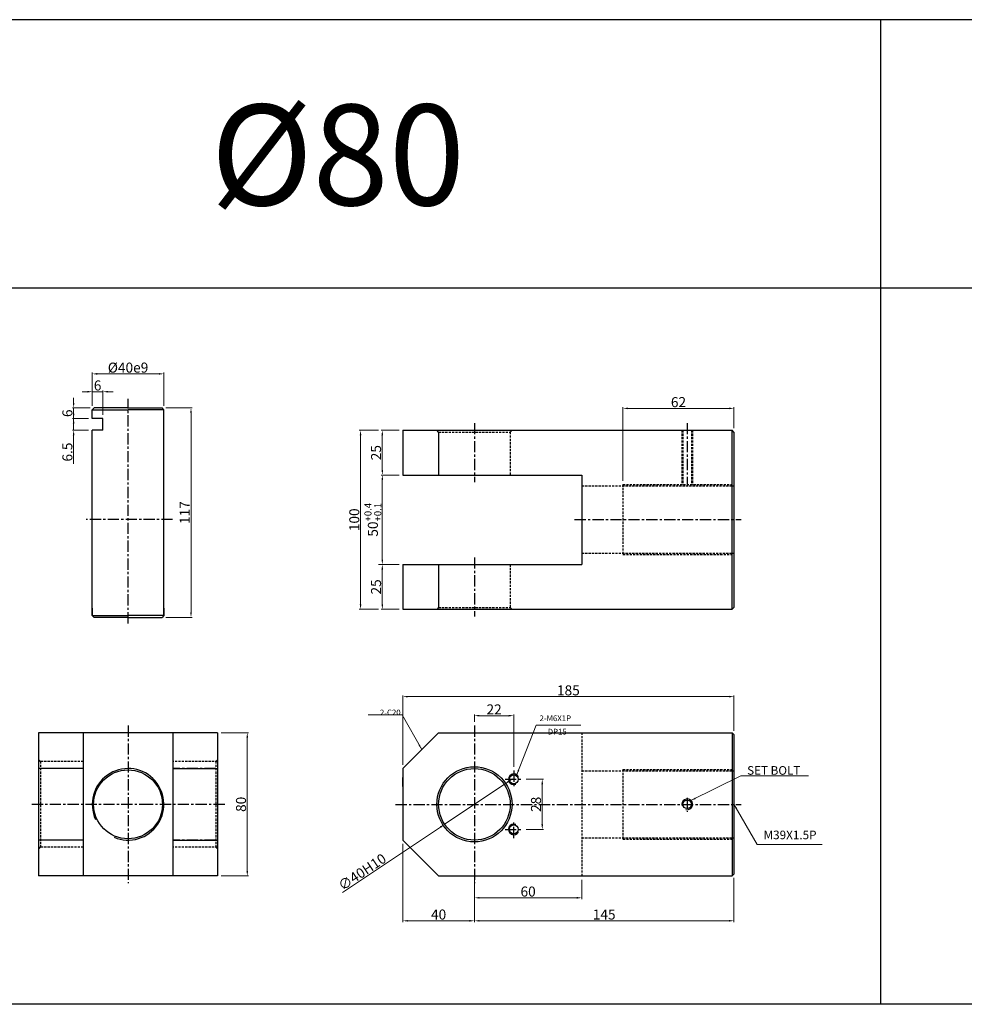
# Model space of a CAD drawing. Extents: x 85 to 5055, y -6181 to 687.
# Drawn here: x 2063 to 2591, y -2452 to -1902 of the extents above; entities that cross this region are included whole.
import ezdxf

# ---------------------------------------------------------------- set-up
doc = ezdxf.new("R2010")
doc.units = 0
doc.header["$LTSCALE"] = 5
doc.header["$MEASUREMENT"] = 0
doc.header["$PDMODE"] = 34
doc.linetypes.add('CENTER', pattern=[2, 1.25, -0.25, 0.25, -0.25])
doc.linetypes.add('HIDDEN', pattern=[0.375, 0.25, -0.125])
doc.layers.get('0').update_dxf_attribs({"linetype": 'CONTINUOUS'})
doc.layers.get('Defpoints').update_dxf_attribs({"linetype": 'CONTINUOUS'})
for name, color, linetype in [('HID', 2, 'HIDDEN'), ('ML', 3, 'CONTINUOUS'), ('외형선', 3, 'CONTINUOUS'), ('테두리', 7, 'CONTINUOUS')]:
    doc.layers.add(name, color=color, linetype=linetype)
doc.styles.add('GHS', font='romans', dxfattribs={"bigfont": 'ghs'})
doc.dimstyles.new('NKPT 1-0.7', dxfattribs={"dimscale": 0.7, "dimtxt": 8, "dimasz": 4, "dimexe": 1, "dimexo": 3, "dimgap": 1, "dimtad": 1, "dimdsep": 46, "dimtxsty": 'Standard', "dimcen": 0, "dimclrd": 252, "dimclre": 252, "dimclrt": 4, "dimazin": 2, "dimtm": 1e-09, "dimtfac": 0.7, "dimtmove": 0, "dimatfit": 3, "dimfxl": 1, "dimtolj": 1, "dimlwd": 13, "dimlwe": 13, "dimarcsym": 1})

# ---------------------------------------------------------------- blocks, each defined once
blk = doc.blocks.new('*D230')
at = {"color": 252, "lineweight": 13}
for p, q in [((2274.84, -2131.29), (2264.79, -2131.29)), ((2265.49, -2134.09), (2265.49, -2153.49)), ((2274.84, -2156.29), (2264.79, -2156.29))]:
    blk.add_line(p, q, dxfattribs=at)
at = {"color": 252}
for points in [[(2265.02, -2134.09), (2265.96, -2134.09), (2265.49, -2131.29)], [(2265.02, -2153.49), (2265.96, -2153.49), (2265.49, -2156.29)]]:
    blk.add_solid(points, dxfattribs=at)
at = {"layer": 'Defpoints', "color": 0}
for p in [(2276.94, -2131.29), (2265.49, -2156.29), (2276.94, -2156.29)]:
    blk.add_point(p, dxfattribs=at)
at = {"color": 4, "insert": (2261.99, -2143.79), "char_height": 5.6, "attachment_point": 5, "rotation": 90}
blk.add_mtext('\\A1;25', dxfattribs=at)
blk = doc.blocks.new('*D231')
at = {"color": 252, "lineweight": 13}
for p, q in [((2263.39, -2206.29), (2264.79, -2206.29)), ((2265.49, -2209.09), (2265.49, -2228.49)), ((2274.84, -2231.29), (2264.79, -2231.29))]:
    blk.add_line(p, q, dxfattribs=at)
at = {"color": 252}
for points in [[(2265.02, -2209.09), (2265.96, -2209.09), (2265.49, -2206.29)], [(2265.02, -2228.49), (2265.96, -2228.49), (2265.49, -2231.29)]]:
    blk.add_solid(points, dxfattribs=at)
at = {"layer": 'Defpoints', "color": 0}
for p in [(2265.49, -2206.29), (2265.49, -2231.29), (2276.94, -2231.29)]:
    blk.add_point(p, dxfattribs=at)
at = {"color": 4, "insert": (2261.99, -2218.79), "char_height": 5.6, "attachment_point": 5, "rotation": 90}
blk.add_mtext('\\A1;25', dxfattribs=at)
blk = doc.blocks.new('*D232')
at = {"color": 252, "lineweight": 13}
for p, q in [((2263.39, -2131.29), (2252.63, -2131.29)), ((2253.33, -2134.09), (2253.33, -2228.49)), ((2263.39, -2231.29), (2252.63, -2231.29))]:
    blk.add_line(p, q, dxfattribs=at)
at = {"color": 252}
for points in [[(2252.86, -2134.09), (2253.79, -2134.09), (2253.33, -2131.29)], [(2252.86, -2228.49), (2253.79, -2228.49), (2253.33, -2231.29)]]:
    blk.add_solid(points, dxfattribs=at)
at = {"layer": 'Defpoints', "color": 0}
for p in [(2265.49, -2131.29), (2253.33, -2231.29), (2265.49, -2231.29)]:
    blk.add_point(p, dxfattribs=at)
at = {"color": 4, "insert": (2249.83, -2181.29), "char_height": 5.6, "attachment_point": 5, "rotation": 90}
blk.add_mtext('\\A1;100', dxfattribs=at)
blk = doc.blocks.new('*D233')
at = {"color": 252, "lineweight": 13}
for p, q in [((2316.94, -2386.34), (2316.94, -2393.16)), ((2376.94, -2382.34), (2376.94, -2393.16)), ((2319.74, -2392.46), (2374.14, -2392.46))]:
    blk.add_line(p, q, dxfattribs=at)
at = {"color": 252}
for points in [[(2319.74, -2391.99), (2319.74, -2392.92), (2316.94, -2392.46)], [(2374.14, -2391.99), (2374.14, -2392.92), (2376.94, -2392.46)]]:
    blk.add_solid(points, dxfattribs=at)
at = {"layer": 'Defpoints', "color": 0}
for p in [(2376.94, -2380.24), (2316.94, -2384.24), (2376.94, -2392.46)]:
    blk.add_point(p, dxfattribs=at)
at = {"color": 4, "insert": (2346.94, -2388.96), "char_height": 5.6, "attachment_point": 5}
blk.add_mtext('\\A1;60', dxfattribs=at)
blk = doc.blocks.new('*D256')
at = {"color": 252, "lineweight": 13}
for p, q in [((2175.54, -2300.24), (2190.74, -2300.24)), ((2190.04, -2303.04), (2190.04, -2377.44)), ((2175.54, -2380.24), (2190.74, -2380.24))]:
    blk.add_line(p, q, dxfattribs=at)
at = {"color": 252}
for points in [[(2189.58, -2303.04), (2190.51, -2303.04), (2190.04, -2300.24)], [(2189.58, -2377.44), (2190.51, -2377.44), (2190.04, -2380.24)]]:
    blk.add_solid(points, dxfattribs=at)
at = {"layer": 'Defpoints', "color": 0}
for p in [(2173.44, -2300.24), (2173.44, -2380.24), (2190.04, -2380.24)]:
    blk.add_point(p, dxfattribs=at)
at = {"color": 4, "insert": (2186.54, -2340.24), "char_height": 5.6, "attachment_point": 5, "rotation": 90}
blk.add_mtext('\\A1;80', dxfattribs=at)
blk = doc.blocks.new('*D258')
at = {"color": 252, "lineweight": 13}
for p, q in [((2276.94, -2318.14), (2276.94, -2279.37)), ((2279.74, -2280.07), (2459.14, -2280.07)), ((2461.94, -2299.14), (2461.94, -2279.37))]:
    blk.add_line(p, q, dxfattribs=at)
at = {"color": 252}
for points in [[(2279.74, -2279.61), (2279.74, -2280.54), (2276.94, -2280.07)], [(2459.14, -2279.61), (2459.14, -2280.54), (2461.94, -2280.07)]]:
    blk.add_solid(points, dxfattribs=at)
at = {"layer": 'Defpoints', "color": 0}
for p in [(2461.94, -2280.07), (2461.94, -2301.24), (2276.94, -2320.24)]:
    blk.add_point(p, dxfattribs=at)
at = {"color": 4, "insert": (2369.44, -2276.57), "char_height": 5.6, "attachment_point": 5}
blk.add_mtext('\\A1;185', dxfattribs=at)
blk = doc.blocks.new('*D261')
at = {"color": 252, "lineweight": 13}
for p, q in [((2399.94, -2159.53), (2399.94, -2118.38)), ((2402.74, -2119.08), (2459.14, -2119.08)), ((2461.94, -2130.19), (2461.94, -2118.38))]:
    blk.add_line(p, q, dxfattribs=at)
at = {"color": 252}
for points in [[(2402.74, -2118.61), (2402.74, -2119.54), (2399.94, -2119.08)], [(2459.14, -2118.61), (2459.14, -2119.54), (2461.94, -2119.08)]]:
    blk.add_solid(points, dxfattribs=at)
at = {"layer": 'Defpoints', "color": 0}
for p in [(2461.94, -2119.08), (2461.94, -2132.29), (2399.94, -2161.63)]:
    blk.add_point(p, dxfattribs=at)
at = {"color": 4, "insert": (2430.94, -2115.58), "char_height": 5.6, "attachment_point": 5}
blk.add_mtext('\\A1;62', dxfattribs=at)
blk = doc.blocks.new('*D262')
at = {"color": 252, "lineweight": 13}
for p, q in [((2335.89, -2327.56), (2338.22, -2326)), ((2333.56, -2329.11), (2300.32, -2351.37)), ((2243.3, -2389.54), (2298, -2352.92))]:
    blk.add_line(p, q, dxfattribs=at)
at = {"color": 252}
for points in [[(2335.63, -2327.17), (2336.15, -2327.94), (2333.56, -2329.11)], [(2297.74, -2352.53), (2298.26, -2353.31), (2300.32, -2351.37)]]:
    blk.add_solid(points, dxfattribs=at)
at = {"layer": 'Defpoints', "color": 0}
for p in [(2333.56, -2329.11), (2300.32, -2351.37)]:
    blk.add_point(p, dxfattribs=at)
at = {"color": 4, "insert": (2254.23, -2378.01), "char_height": 5.6, "attachment_point": 5, "rotation": 33.7983}
blk.add_mtext('\\A1;∅40H10', dxfattribs=at)
blk = doc.blocks.new('*D272')
at = {"color": 252, "lineweight": 13}
for p, q in [((2103.44, -2117.69), (2103.44, -2099.09)), ((2140.64, -2099.79), (2106.24, -2099.79)), ((2143.44, -2117.69), (2143.44, -2099.09))]:
    blk.add_line(p, q, dxfattribs=at)
at = {"color": 252}
for points in [[(2106.24, -2099.32), (2106.24, -2100.25), (2103.44, -2099.79)], [(2140.64, -2099.32), (2140.64, -2100.25), (2143.44, -2099.79)]]:
    blk.add_solid(points, dxfattribs=at)
at = {"layer": 'Defpoints', "color": 0}
for p in [(2103.44, -2099.79), (2103.44, -2119.79), (2143.44, -2119.79)]:
    blk.add_point(p, dxfattribs=at)
at = {"color": 4, "insert": (2123.44, -2096.29), "char_height": 5.6, "attachment_point": 5}
blk.add_mtext('\\A1;%%C40e9', dxfattribs=at)
blk = doc.blocks.new('*D273')
at = {"color": 252, "lineweight": 13}
for p, q in [((2144.54, -2118.79), (2159.31, -2118.79)), ((2158.61, -2121.59), (2158.61, -2232.99)), ((2144.54, -2235.79), (2159.31, -2235.79))]:
    blk.add_line(p, q, dxfattribs=at)
at = {"color": 252}
for points in [[(2158.15, -2121.59), (2159.08, -2121.59), (2158.61, -2118.79)], [(2158.15, -2232.99), (2159.08, -2232.99), (2158.61, -2235.79)]]:
    blk.add_solid(points, dxfattribs=at)
at = {"layer": 'Defpoints', "color": 0}
for p in [(2142.44, -2118.79), (2142.44, -2235.79), (2158.61, -2235.79)]:
    blk.add_point(p, dxfattribs=at)
at = {"color": 4, "insert": (2155.11, -2177.29), "char_height": 5.6, "attachment_point": 5, "rotation": 90}
blk.add_mtext('\\A1;117', dxfattribs=at)
blk = doc.blocks.new('*D292')
at = {"color": 252, "lineweight": 13}
for p, q in [((2100.64, -2109.75), (2097.84, -2109.75)), ((2103.44, -2117.69), (2103.44, -2109.05)), ((2109.44, -2109.75), (2103.44, -2109.75)), ((2109.44, -2122.69), (2109.44, -2109.05)), ((2112.24, -2109.75), (2115.04, -2109.75))]:
    blk.add_line(p, q, dxfattribs=at)
at = {"color": 252}
for points in [[(2100.64, -2109.28), (2100.64, -2110.22), (2103.44, -2109.75)], [(2112.24, -2109.28), (2112.24, -2110.22), (2109.44, -2109.75)]]:
    blk.add_solid(points, dxfattribs=at)
at = {"layer": 'Defpoints', "color": 0}
for p in [(2103.44, -2109.75), (2103.44, -2119.79), (2109.44, -2124.79)]:
    blk.add_point(p, dxfattribs=at)
at = {"color": 4, "insert": (2106.44, -2106.25), "char_height": 5.6, "attachment_point": 5}
blk.add_mtext('\\A1;6', dxfattribs=at)
blk = doc.blocks.new('*D293')
at = {"color": 252, "lineweight": 13}
for p, q in [((2093.04, -2115.99), (2093.04, -2113.19)), ((2102.34, -2118.79), (2092.34, -2118.79)), ((2093.04, -2118.79), (2093.04, -2124.79)), ((2101.34, -2124.79), (2092.34, -2124.79)), ((2093.04, -2127.59), (2093.04, -2130.39))]:
    blk.add_line(p, q, dxfattribs=at)
at = {"color": 252}
for points in [[(2092.57, -2115.99), (2093.51, -2115.99), (2093.04, -2118.79)], [(2092.57, -2127.59), (2093.51, -2127.59), (2093.04, -2124.79)]]:
    blk.add_solid(points, dxfattribs=at)
at = {"layer": 'Defpoints', "color": 0}
for p in [(2104.44, -2118.79), (2093.04, -2124.79), (2103.44, -2124.79)]:
    blk.add_point(p, dxfattribs=at)
at = {"color": 4, "insert": (2089.54, -2121.79), "char_height": 5.6, "attachment_point": 5, "rotation": 90}
blk.add_mtext('\\A1;6', dxfattribs=at)
blk = doc.blocks.new('*D294')
at = {"color": 252, "lineweight": 13}
for p, q in [((2093.04, -2121.99), (2093.04, -2119.19)), ((2101.34, -2124.79), (2092.34, -2124.79)), ((2093.04, -2124.79), (2093.04, -2131.29)), ((2101.34, -2131.29), (2092.34, -2131.29)), ((2093.04, -2134.09), (2093.04, -2150.03))]:
    blk.add_line(p, q, dxfattribs=at)
at = {"color": 252}
for points in [[(2092.57, -2121.99), (2093.51, -2121.99), (2093.04, -2124.79)], [(2092.57, -2134.09), (2093.51, -2134.09), (2093.04, -2131.29)]]:
    blk.add_solid(points, dxfattribs=at)
at = {"layer": 'Defpoints', "color": 0}
for p in [(2103.44, -2124.79), (2093.04, -2131.29), (2103.44, -2131.29)]:
    blk.add_point(p, dxfattribs=at)
at = {"color": 4, "insert": (2089.54, -2143.46), "char_height": 5.6, "attachment_point": 5, "rotation": 90}
blk.add_mtext('\\A1;6.5', dxfattribs=at)
blk = doc.blocks.new('*D334')
at = {"color": 252, "lineweight": 13}
for p, q in [((2345.93, -2326.24), (2355.54, -2326.24)), ((2354.84, -2329.04), (2354.84, -2351.44)), ((2345.93, -2354.24), (2355.54, -2354.24))]:
    blk.add_line(p, q, dxfattribs=at)
at = {"color": 252}
for points in [[(2354.37, -2329.04), (2355.31, -2329.04), (2354.84, -2326.24)], [(2354.37, -2351.44), (2355.31, -2351.44), (2354.84, -2354.24)]]:
    blk.add_solid(points, dxfattribs=at)
at = {"layer": 'Defpoints', "color": 0}
for p in [(2343.83, -2326.24), (2343.83, -2354.24), (2354.84, -2354.24)]:
    blk.add_point(p, dxfattribs=at)
at = {"color": 4, "insert": (2351.34, -2340.24), "char_height": 5.6, "attachment_point": 5, "rotation": 90}
blk.add_mtext('\\A1;28', dxfattribs=at)
blk = doc.blocks.new('*D335')
at = {"color": 252, "lineweight": 13}
for p, q in [((2316.94, -2294.14), (2316.94, -2290.01)), ((2336.14, -2290.71), (2319.74, -2290.71)), ((2338.94, -2319.25), (2338.94, -2290.01))]:
    blk.add_line(p, q, dxfattribs=at)
at = {"color": 252}
for points in [[(2319.74, -2290.25), (2319.74, -2291.18), (2316.94, -2290.71)], [(2336.14, -2290.25), (2336.14, -2291.18), (2338.94, -2290.71)]]:
    blk.add_solid(points, dxfattribs=at)
at = {"layer": 'Defpoints', "color": 0}
for p in [(2316.94, -2290.71), (2316.94, -2296.24), (2338.94, -2321.35)]:
    blk.add_point(p, dxfattribs=at)
at = {"color": 4, "insert": (2327.94, -2287.21), "char_height": 5.6, "attachment_point": 5}
blk.add_mtext('\\A1;22', dxfattribs=at)
blk = doc.blocks.new('*D365')
at = {"color": 252, "lineweight": 13}
for p, q in [((2461.94, -2381.34), (2461.94, -2405.99)), ((2316.94, -2382.34), (2316.94, -2405.99)), ((2459.14, -2405.29), (2319.74, -2405.29))]:
    blk.add_line(p, q, dxfattribs=at)
at = {"color": 252}
for points in [[(2319.74, -2404.83), (2319.74, -2405.76), (2316.94, -2405.29)], [(2459.14, -2404.83), (2459.14, -2405.76), (2461.94, -2405.29)]]:
    blk.add_solid(points, dxfattribs=at)
at = {"layer": 'Defpoints', "color": 0}
for p in [(2316.94, -2380.24), (2461.94, -2379.24), (2316.94, -2405.29)]:
    blk.add_point(p, dxfattribs=at)
at = {"color": 4, "insert": (2389.44, -2401.79), "char_height": 5.6, "attachment_point": 5}
blk.add_mtext('\\A1;145', dxfattribs=at)
blk = doc.blocks.new('*D366')
at = {"color": 252, "lineweight": 13}
for p, q in [((2276.94, -2362.34), (2276.94, -2405.99)), ((2316.94, -2387.34), (2316.94, -2405.99)), ((2314.14, -2405.29), (2279.74, -2405.29))]:
    blk.add_line(p, q, dxfattribs=at)
at = {"color": 252}
for points in [[(2279.74, -2404.83), (2279.74, -2405.76), (2276.94, -2405.29)], [(2314.14, -2404.83), (2314.14, -2405.76), (2316.94, -2405.29)]]:
    blk.add_solid(points, dxfattribs=at)
at = {"layer": 'Defpoints', "color": 0}
for p in [(2276.94, -2360.24), (2316.94, -2385.24), (2276.94, -2405.29)]:
    blk.add_point(p, dxfattribs=at)
at = {"color": 4, "insert": (2296.94, -2401.79), "char_height": 5.6, "attachment_point": 5}
blk.add_mtext('\\A1;40', dxfattribs=at)
blk = doc.blocks.new('*D423')
at = {"color": 252, "lineweight": 13}
for p, q in [((2274.84, -2156.29), (2264.79, -2156.29)), ((2265.49, -2159.09), (2265.49, -2203.49)), ((2274.84, -2206.29), (2264.79, -2206.29))]:
    blk.add_line(p, q, dxfattribs=at)
at = {"color": 252}
for points in [[(2265.02, -2159.09), (2265.96, -2159.09), (2265.49, -2156.29)], [(2265.02, -2203.49), (2265.96, -2203.49), (2265.49, -2206.29)]]:
    blk.add_solid(points, dxfattribs=at)
at = {"layer": 'Defpoints', "color": 0}
for p in [(2276.94, -2156.29), (2265.49, -2206.29), (2276.94, -2206.29)]:
    blk.add_point(p, dxfattribs=at)
at = {"color": 4, "insert": (2260.22, -2181.29), "char_height": 5.6, "attachment_point": 5, "rotation": 90}
blk.add_mtext('\\A1;50{\\H0.7x;\\C3;\\S+0.4^ +0.1;}', dxfattribs=at)

msp = doc.modelspace()

# ---------------------------------------------------------------- linework, layer by layer
for p, q in [((3781.045, -1901.943), (97.959, -1901.943)), ((2543.959, -2451.943), (2543.959, -1901.943)), ((3781.045, -2051.943), (97.959, -2051.943)), ((2543.959, -2451.943), (97.959, -2451.943)), ((3156.257, -2451.943), (2543.959, -2451.943))]:
    msp.add_line(p, q)
at = {"layer": 'Defpoints', "color": 0, "linetype": 'ByBlock'}
for p in [(2276.943, -2206.294), (2276.943, -2333.886)]:
    msp.add_point(p, dxfattribs=at)
at = {"layer": 'HID'}
for p, q in [((2296.943, -2132.294), (2295.943, -2131.294)), ((2296.943, -2132.294), (2336.943, -2132.294)), ((2336.943, -2132.294), (2337.943, -2131.294)), ((2336.943, -2132.294), (2336.943, -2156.294)), ((2432.828, -2131.294), (2432.828, -2161.633)), ((2433.453, -2131.294), (2433.453, -2161.633)), ((2438.203, -2131.294), (2438.203, -2161.633)), ((2438.828, -2131.294), (2438.828, -2161.633)), ((2376.943, -2162.383), (2461.943, -2162.383)), ((2399.943, -2161.633), (2461.943, -2161.633)), ((2399.943, -2161.633), (2399.943, -2200.633)), ((2376.943, -2199.883), (2461.943, -2199.883)), ((2399.943, -2200.633), (2461.943, -2200.633)), ((2336.943, -2206.294), (2336.943, -2230.294)), ((2296.943, -2230.294), (2295.943, -2231.294)), ((2296.943, -2230.294), (2336.943, -2230.294)), ((2336.943, -2230.294), (2337.943, -2231.294)), ((2376.943, -2300.24), (2376.943, -2380.24)), ((2074.438, -2316.24), (2073.438, -2315.24)), ((2172.438, -2316.24), (2173.438, -2315.24)), ((2098.438, -2316.24), (2073.438, -2316.24)), ((2074.438, -2316.24), (2074.438, -2364.24)), ((2173.438, -2316.24), (2148.438, -2316.24)), ((2172.438, -2316.24), (2172.438, -2364.24)), ((2399.943, -2320.74), (2461.943, -2320.74)), ((2399.943, -2320.74), (2399.943, -2359.74)), ((2376.943, -2321.49), (2461.943, -2321.49)), ((2376.943, -2358.99), (2461.943, -2358.99)), ((2074.438, -2364.24), (2073.438, -2365.24)), ((2098.438, -2364.24), (2073.438, -2364.24)), ((2173.438, -2364.24), (2148.438, -2364.24)), ((2172.438, -2364.24), (2173.438, -2365.24)), ((2399.943, -2359.74), (2461.943, -2359.74))]:
    msp.add_line(p, q, dxfattribs=at)
at = {"layer": 'ML', "color": 1, "linetype": 'CENTER'}
for p, q in [((2123.438, -2239.156), (2123.438, -2113.769)), ((2316.943, -2127.294), (2316.943, -2160.294)), ((2435.828, -2127.294), (2435.828, -2162.383)), ((2148.364, -2181.133), (2100.043, -2181.133)), ((2372.943, -2181.133), (2465.943, -2181.133)), ((2316.943, -2202.294), (2316.943, -2235.294)), ((2123.438, -2296.24), (2123.438, -2384.24)), ((2316.943, -2296.24), (2316.943, -2384.24)), ((2098.438, -2320.24), (2074.438, -2320.24)), ((2172.438, -2320.24), (2148.438, -2320.24)), ((2334.05, -2326.24), (2343.835, -2326.24)), ((2338.943, -2321.347), (2338.943, -2331.132)), ((2435.828, -2336.544), (2435.828, -2344.372)), ((2135.938, -2340.24), (2069.438, -2340.24)), ((2177.438, -2340.24), (2135.938, -2340.24)), ((2272.943, -2340.24), (2465.943, -2340.24)), ((2338.943, -2359.132), (2338.943, -2349.347)), ((2334.05, -2354.24), (2343.835, -2354.24)), ((2098.438, -2360.24), (2074.438, -2360.24)), ((2172.438, -2360.24), (2148.438, -2360.24))]:
    msp.add_line(p, q, dxfattribs=at)
at = {"layer": 'ML'}
for p, q in [((2276.943, -2131.294), (2276.943, -2156.294)), ((2276.943, -2131.294), (2460.943, -2131.294)), ((2296.943, -2132.294), (2296.943, -2156.294)), ((2461.943, -2132.294), (2460.943, -2131.294)), ((2460.943, -2231.294), (2460.943, -2131.294)), ((2461.943, -2132.294), (2461.943, -2230.294)), ((2276.943, -2156.294), (2376.943, -2156.294)), ((2376.943, -2156.294), (2376.943, -2206.294)), ((2276.943, -2206.294), (2276.943, -2231.294)), ((2276.943, -2206.294), (2376.943, -2206.294)), ((2296.943, -2206.294), (2296.943, -2230.294)), ((2276.943, -2231.294), (2460.943, -2231.294)), ((2460.943, -2231.294), (2461.943, -2230.294)), ((2173.438, -2300.24), (2073.438, -2300.24)), ((2073.438, -2300.24), (2073.438, -2380.24)), ((2098.438, -2300.24), (2098.438, -2380.24)), ((2148.438, -2300.24), (2148.438, -2380.24)), ((2173.438, -2300.24), (2173.438, -2380.24)), ((2276.943, -2320.24), (2296.943, -2300.24)), ((2296.943, -2300.24), (2460.943, -2300.24)), ((2460.943, -2300.24), (2461.943, -2301.24)), ((2460.943, -2300.24), (2460.943, -2380.24)), ((2461.943, -2301.24), (2461.943, -2379.24)), ((2098.438, -2320.24), (2073.438, -2320.24)), ((2148.438, -2320.24), (2173.438, -2320.24)), ((2276.943, -2320.24), (2276.943, -2360.24)), ((2276.943, -2330.24), (2276.943, -2325.24)), ((2276.943, -2330.24), (2276.943, -2350.24)), ((2098.438, -2360.24), (2073.438, -2360.24)), ((2148.438, -2360.24), (2173.438, -2360.24)), ((2276.943, -2360.24), (2296.943, -2380.24)), ((2173.438, -2380.24), (2073.438, -2380.24)), ((2296.943, -2380.24), (2460.943, -2380.24)), ((2460.943, -2380.24), (2461.943, -2379.24))]:
    msp.add_line(p, q, dxfattribs=at)
for centre, radius in [((2123.438, -2340.24), 19.25), ((2316.943, -2340.24), 21), ((2316.943, -2340.24), 20), ((2435.828, -2340.24), 2.375)]:
    msp.add_circle(centre, radius, dxfattribs=at)
at = {"layer": 'ML', "color": 2}
msp.add_arc((2435.828, -2340.24), 3, 254.28646, 197.9288, dxfattribs=at)
at = {"layer": '외형선'}
for p, q in [((2103.438, -2119.794), (2104.438, -2118.794)), ((2103.438, -2124.794), (2103.438, -2119.794)), ((2103.438, -2119.794), (2123.438, -2119.794)), ((2123.438, -2118.794), (2104.438, -2118.794)), ((2123.438, -2118.794), (2142.438, -2118.794)), ((2143.438, -2119.794), (2123.438, -2119.794)), ((2143.438, -2119.794), (2142.438, -2118.794)), ((2143.438, -2136.714), (2143.438, -2119.794)), ((2109.438, -2124.794), (2103.438, -2124.794)), ((2109.438, -2131.294), (2109.438, -2124.794)), ((2103.438, -2232.604), (2103.438, -2131.294)), ((2103.438, -2136.714), (2103.438, -2131.294)), ((2109.438, -2131.294), (2103.438, -2131.294)), ((2143.438, -2232.604), (2143.438, -2130.133)), ((2103.438, -2234.794), (2103.438, -2230.744)), ((2103.438, -2230.744), (2103.438, -2234.794)), ((2143.438, -2234.794), (2143.438, -2230.744)), ((2143.438, -2230.744), (2143.438, -2234.794)), ((2103.438, -2234.794), (2104.438, -2235.794)), ((2103.438, -2234.794), (2123.438, -2234.794)), ((2123.438, -2235.794), (2104.438, -2235.794)), ((2143.438, -2234.794), (2123.438, -2234.794)), ((2123.438, -2235.794), (2142.438, -2235.794)), ((2143.438, -2234.794), (2142.438, -2235.794))]:
    msp.add_line(p, q, dxfattribs=at)
for centre in [(2338.943, -2326.24), (2338.943, -2354.24)]:
    msp.add_circle(centre, 2.5, dxfattribs=at)
at = {"layer": '테두리'}
for centre, radius, start, end in [((2123.438, -2340.24), 20, 247.00002, 204.76597), ((2338.943, -2326.24), 3, 26.92645, 294.07453), ((2338.943, -2354.24), 3, 65.92547, 333.07355)]:
    msp.add_arc(centre, radius, start, end, dxfattribs=at)

# ---------------------------------------------------------------- texts
at = {"color": 4}
for s, insert, char_height, attachment_point in [('\\A1;2-C20', (2275.723, -2290.522), 3.2, 9), ('\\A1;2-M6X1P', (2353.338, -2293.757), 3.2, 7), ('\\A1;DP15', (2357.892, -2301.243), 3.2, 7), ('\\A1;SET BOLT', (2469.283, -2323.704), 4.8, 7), ('\\A1;M39X1.5P', (2478.496, -2359.739), 4.8, 7)]:
    msp.add_mtext(s, dxfattribs=dict(at, insert=insert, char_height=char_height, attachment_point=attachment_point))
at = {"layer": 'ML', "color": 7, "style": 'GHS'}
msp.add_text('%%C80', height=56.25, dxfattribs=at).set_placement((2169.56, -2005.617))

# ---------------------------------------------------------------- dimensions: what is measured, and where the dimension line sits
dim = msp.add_linear_dim(base=(2103.438, -2099.786), p1=(2143.438, -2119.794), p2=(2103.438, -2119.794), text='%%C<>e9', dimstyle='NKPT 1-0.7')
dim.commit()
dim.dimension.update_dxf_attribs({"geometry": '*D272', "text_midpoint": (2123.438, -2096.286)})
for base, p1, p2, picture, middle in [((2103.438, -2109.749), (2109.438, -2124.794), (2103.438, -2119.794), '*D292', (2106.438, -2106.249)), ((2461.943, -2119.076), (2399.943, -2161.633), (2461.943, -2132.294), '*D261', (2430.943, -2115.576)), ((2461.943, -2280.073), (2276.943, -2320.24), (2461.943, -2301.24), '*D258', (2369.443, -2276.573)), ((2316.943, -2290.713), (2338.943, -2321.347), (2316.943, -2296.24), '*D335', (2327.943, -2287.213)), ((2276.943, -2405.292), (2316.943, -2385.24), (2276.943, -2360.24), '*D366', (2296.943, -2401.792)), ((2316.943, -2405.292), (2461.943, -2379.24), (2316.943, -2380.24), '*D365', (2389.443, -2401.792)), ((2376.943, -2392.456), (2316.943, -2384.24), (2376.943, -2380.24), '*D233', (2346.943, -2388.956))]:
    dim = msp.add_linear_dim(base=base, p1=p1, p2=p2, dimstyle='NKPT 1-0.7')
    dim.commit()
    dim.dimension.update_dxf_attribs({"geometry": picture, "text_midpoint": middle})
for base, p1, p2, picture, middle in [((2093.041, -2124.794), (2104.438, -2118.794), (2103.438, -2124.794), '*D293', (2089.541, -2121.794)), ((2093.041, -2131.294), (2103.438, -2124.794), (2103.438, -2131.294), '*D294', (2089.541, -2143.461)), ((2158.615, -2235.794), (2142.438, -2118.794), (2142.438, -2235.794), '*D273', (2155.115, -2177.294)), ((2253.325, -2231.294), (2265.491, -2131.294), (2265.491, -2231.294), '*D232', (2249.825, -2181.294)), ((2265.491, -2156.294), (2276.943, -2131.294), (2276.943, -2156.294), '*D230', (2261.991, -2143.794)), ((2265.491, -2231.294), (2265.491, -2206.294), (2276.943, -2231.294), '*D231', (2261.991, -2218.794)), ((2190.045, -2380.24), (2173.438, -2300.24), (2173.438, -2380.24), '*D256', (2186.545, -2340.24)), ((2354.842, -2354.24), (2343.835, -2326.24), (2343.835, -2354.24), '*D334', (2351.342, -2340.24))]:
    dim = msp.add_linear_dim(base=base, p1=p1, p2=p2, angle=90, dimstyle='NKPT 1-0.7')
    dim.commit()
    dim.dimension.update_dxf_attribs({"geometry": picture, "text_midpoint": middle})
dim = msp.add_linear_dim(base=(2265.491, -2206.294), p1=(2276.943, -2156.294), p2=(2276.943, -2206.294), angle=90, text='<>{\\H0.7x;\\C3;\\S+0.4^ +0.1;}', dimstyle='NKPT 1-0.7')
dim.commit()
dim.dimension.update_dxf_attribs({"geometry": '*D423', "text_midpoint": (2260.217, -2181.294)})
dim = msp.add_diameter_dim_2p(p1=(2333.563, -2329.114), p2=(2300.323, -2351.365), text='<>H10', dimstyle='NKPT 1-0.7')
dim.commit()
dim.dimension.update_dxf_attribs({"geometry": '*D262', "text_midpoint": (2256.178, -2380.915), "dimtype": 163})

# ---------------------------------------------------------------- leaders
at = {"annotation_type": 0, "has_hookline": 1}
for points, hookline_direction, text_width in [([(2287.486, -2309.592), (2276.567, -2290.313), (2273.767, -2290.313)], 1, 15.39), ([(2340.636, -2323.659), (2351.521, -2296.066), (2354.321, -2296.066)], 0, 21.333), ([(2437.912, -2338.084), (2465.783, -2324.404), (2468.583, -2324.404)], 0, 34.286), ([(2461.929, -2340.229), (2474.891, -2362.603), (2477.691, -2362.603)], 0, 32.914)]:
    msp.add_leader(points, dimstyle='NKPT 1-0.7', dxfattribs=dict(at, hookline_direction=hookline_direction, text_width=text_width))

doc.saveas('drawing.dxf')
